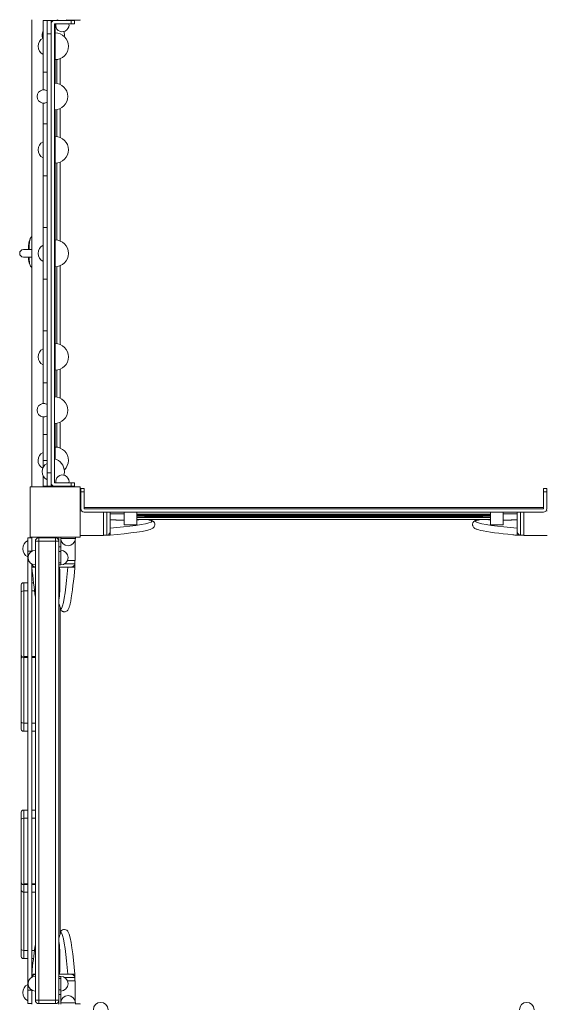
# Paper-space layout 'Layout1' of a CAD drawing. Units: millimetres. Extents: x -11014 to 351, y -6408 to 6490.
# Drawn here: x -8181 to -7390, y 1935 to 3410 of the extents above; entities that cross this region are included whole.
import ezdxf

# ---------------------------------------------------------------- set-up
doc = ezdxf.new("R2010")
doc.units = ezdxf.units.MM
doc.header["$MEASUREMENT"] = 0
for name, color, linetype, lineweight in [('Level 25', 7, 'Continuous', 0), ('Level 26', 7, 'Continuous', 0), ('Level 27', 7, 'Continuous', 0), ('Level 41', 7, 'Continuous', 0), ('Level 42', 7, 'Continuous', 0), ('Level 8', 18, 'Continuous', 0)]:
    doc.layers.add(name, color=color, linetype=linetype, lineweight=lineweight)

# ---------------------------------------------------------------- blocks, each defined once
blk = doc.blocks.new('ELV2-1003_2D')
at = {"layer": 'Level 25', "color": 7, "linetype": 'Continuous', "lineweight": 0}
for p, q in [((-8162.6, 3409.9), (-8162.6, 2709.9)), ((-8133.6, 3403.9), (-8133.6, 3408.9)), ((-8127.6, 3408.9), (-8133.6, 3408.9)), ((-8127.6, 3408.9), (-8127.6, 3408.9)), ((-8125.1, 3408.9), (-8125.1, 3409.3)), ((-8123.4, 3409.3), (-8125.1, 3409.3)), ((-8097.6, 3409.3), (-8097.6, 3409.9)), ((-8127.6, 3403.9), (-8127.6, 3331.4)), ((-8125.1, 3314.5), (-8125.1, 3350.3)), ((-8120.1, 3312.9), (-8120.1, 3351.6)), ((-8127.6, 3331.4), (-8128.6, 3331.4)), ((-8127.6, 3331.4), (-8127.6, 3314.8)), ((-8127.6, 3274.9), (-8127.6, 3253.8)), ((-8125.1, 3234.9), (-8125.1, 3275.2)), ((-8120.1, 3233.6), (-8120.1, 3276.8)), ((-8127.6, 3253.8), (-8128.6, 3253.8)), ((-8127.6, 3253.8), (-8127.6, 3176.2)), ((-8125.1, 3079.8), (-8125.1, 3195.2)), ((-8120.1, 3078.5), (-8120.1, 3196.5)), ((-8127.6, 3176.2), (-8128.6, 3176.2)), ((-8127.6, 3176.2), (-8127.6, 3098.7)), ((-8127.6, 3098.7), (-8128.6, 3098.7)), ((-8127.6, 3098.7), (-8127.6, 3021.1)), ((-8125.1, 2930.8), (-8125.1, 3040.1)), ((-8120.1, 2923.3), (-8120.1, 3041.4)), ((-8127.6, 3021.1), (-8128.6, 3021.1)), ((-8127.6, 3021.1), (-8127.6, 2943.6)), ((-8127.6, 2943.6), (-8128.6, 2943.6)), ((-8127.6, 2943.6), (-8127.6, 2866)), ((-8125.1, 2930.8), (-8125.1, 2924.6)), ((-8125.1, 2844.5), (-8125.1, 2885)), ((-8120.1, 2842.9), (-8120.1, 2886.3)), ((-8127.6, 2866), (-8128.6, 2866)), ((-8127.6, 2866), (-8127.6, 2844.8)), ((-8127.6, 2804.9), (-8127.6, 2788.5)), ((-8125.1, 2769.5), (-8125.1, 2805.2)), ((-8120.1, 2768.2), (-8120.1, 2806.8)), ((-8127.6, 2788.5), (-8128.6, 2788.5)), ((-8127.6, 2788.5), (-8127.6, 2752)), ((-8129.3, 2710.9), (-8133.6, 2710.9)), ((-8125.1, 2709.9), (-8125.1, 2710.9)), ((-8090.1, 2679.3), (-8090.1, 2674.3)), ((-8089, 2679.3), (-8090.1, 2679.3)), ((-8087.9, 2674.3), (-8090.1, 2674.3)), ((-7396, 2679.3), (-8084, 2679.3)), ((-7390.1, 2674.3), (-7392.1, 2674.3)), ((-7390.1, 2679.3), (-7391, 2679.3)), ((-7475.1, 2669.4), (-8005.1, 2669.4)), ((-7475.1, 2664.4), (-8005.1, 2664.4)), ((-7475.1, 2661.4), (-8005.1, 2661.4)), ((-7993.1, 2665.5), (-7965.7, 2665.5)), ((-7964.3, 2665.5), (-7949.7, 2665.5)), ((-7948.3, 2665.5), (-7933.7, 2665.5)), ((-7932.3, 2665.5), (-7917.7, 2665.5)), ((-7916.3, 2665.5), (-7893.7, 2665.5)), ((-7892.3, 2665.5), (-7877.7, 2665.5)), ((-7876.3, 2665.5), (-7861.7, 2665.5)), ((-7860.3, 2665.5), (-7845.7, 2665.5)), ((-7844.3, 2665.5), (-7829.7, 2665.5)), ((-7828.3, 2665.5), (-7813.7, 2665.5)), ((-7812.3, 2665.5), (-7797.7, 2665.5)), ((-7796.3, 2665.5), (-7781.7, 2665.5)), ((-7780.3, 2665.5), (-7765.7, 2665.5)), ((-7764.3, 2665.5), (-7749.7, 2665.5)), ((-7748.3, 2665.5), (-7733.7, 2665.5)), ((-7732.3, 2665.5), (-7717.7, 2665.5)), ((-7716.3, 2665.5), (-7701.7, 2665.5)), ((-7700.3, 2665.5), (-7685.7, 2665.5)), ((-7684.3, 2665.5), (-7669.7, 2665.5)), ((-7668.3, 2665.5), (-7653.7, 2665.5)), ((-7652.3, 2665.5), (-7637.7, 2665.5)), ((-7636.3, 2665.5), (-7621.7, 2665.5)), ((-7620.3, 2665.5), (-7605.7, 2665.5)), ((-7604.3, 2665.5), (-7589.7, 2665.5)), ((-7588.3, 2665.5), (-7573.7, 2665.5)), ((-7572.3, 2665.5), (-7557.7, 2665.5)), ((-7556.3, 2665.5), (-7541.7, 2665.5)), ((-7540.3, 2665.5), (-7525.7, 2665.5)), ((-7524.3, 2665.5), (-7509.7, 2665.5)), ((-7508.3, 2665.5), (-7487.1, 2665.5)), ((-8120.1, 2041), (-8120.1, 2528.9))]:
    blk.add_line(p, q, dxfattribs=at)
at = {"layer": 'Level 25', "color": 7, "linetype": 'Continuous', "lineweight": 0, "flags": 128}
for points in [[(-8109.9, 3409.3), (-8090.1, 3409.3), (-8090.1, 3409.9)], [(-8090.1, 1934.9), (-8090.1, 1935.5), (-8097.1, 1935.5)]]:
    blk.add_lwpolyline(points, dxfattribs=at)
at = {"layer": 'Level 26', "color": 7, "linetype": 'Continuous', "lineweight": 0}
for p, q in [((-8103.6, 3408.9), (-8128.6, 3408.9)), ((-8103.6, 3403.9), (-8103.6, 3408.9)), ((-8098.6, 3408.9), (-8103.6, 3408.9)), ((-8098.6, 3408.9), (-8098.6, 3403.9)), ((-8133.6, 2715.9), (-8133.6, 3403.9)), ((-8128.6, 3403.9), (-8128.6, 2715.9)), ((-8128.6, 3403.9), (-8103.6, 3403.9)), ((-8103.6, 3403.9), (-8098.6, 3403.9)), ((-8165.5, 3079), (-8166, 3079)), ((-8175.1, 3065.4), (-8162.6, 3065.4)), ((-8162.6, 3054.4), (-8175.1, 3054.4)), ((-8166.2, 3045), (-8165.7, 3045)), ((-8133.6, 2712.9), (-8133.6, 2715.7)), ((-8128.6, 2715.9), (-8103.6, 2715.9)), ((-8103.6, 2715.9), (-8103.6, 2710.9)), ((-8103.6, 2715.9), (-8098.6, 2715.9)), ((-8098.6, 2710.9), (-8098.6, 2715.9)), ((-8103.6, 2710.9), (-8128.6, 2710.9)), ((-8098.6, 2710.9), (-8103.6, 2710.9)), ((-8089, 2702.4), (-8089, 2707.4)), ((-8084, 2707.4), (-8089, 2707.4)), ((-8089, 2702.4), (-8089, 2677.4)), ((-8089, 2702.4), (-8084, 2702.4)), ((-8084, 2707.4), (-8084, 2702.4)), ((-8084, 2677.4), (-8084, 2702.4)), ((-7396, 2707.4), (-7396, 2702.4)), ((-7396, 2707.4), (-7391, 2707.4)), ((-7396, 2677.4), (-7396, 2702.4)), ((-7391, 2702.4), (-7396, 2702.4)), ((-7391, 2702.4), (-7391, 2707.4)), ((-7391, 2702.4), (-7391, 2677.4)), ((-7396, 2677.4), (-8084, 2677.4)), ((-8084, 2672.4), (-7396, 2672.4)), ((-8055.1, 2672.4), (-8055.1, 2637.4)), ((-8024.1, 2653.4), (-8024.1, 2672.4)), ((-8005.1, 2672.4), (-8005.1, 2653.4)), ((-7475.1, 2667.7), (-7475.1, 2672.4)), ((-7456.1, 2672.4), (-7456.1, 2653.4)), ((-7425.1, 2637.4), (-7425.1, 2672.4)), ((-7973.3, 2667.7), (-8005.1, 2667.7)), ((-8005.1, 2666.1), (-7965.3, 2666.1)), ((-7957.3, 2667.7), (-7972.6, 2667.7)), ((-7964.6, 2666.1), (-7949.3, 2666.1)), ((-7941.3, 2667.7), (-7956.6, 2667.7)), ((-7948.6, 2666.1), (-7933.3, 2666.1)), ((-7925.3, 2667.7), (-7940.6, 2667.7)), ((-7932.6, 2666.1), (-7917.3, 2666.1)), ((-7909.3, 2667.7), (-7924.6, 2667.7)), ((-7916.6, 2666.1), (-7893.3, 2666.1)), ((-7901.3, 2667.7), (-7908.6, 2667.7)), ((-7885.3, 2667.7), (-7900.6, 2667.7)), ((-7892.6, 2666.1), (-7877.3, 2666.1)), ((-7869.3, 2667.7), (-7884.6, 2667.7)), ((-7876.6, 2666.1), (-7861.3, 2666.1)), ((-7853.3, 2667.7), (-7868.6, 2667.7)), ((-7860.6, 2666.1), (-7845.3, 2666.1)), ((-7837.3, 2667.7), (-7852.6, 2667.7)), ((-7844.6, 2666.1), (-7829.3, 2666.1)), ((-7821.3, 2667.7), (-7836.6, 2667.7)), ((-7828.6, 2666.1), (-7813.3, 2666.1)), ((-7805.3, 2667.7), (-7820.6, 2667.7)), ((-7812.6, 2666.1), (-7797.3, 2666.1)), ((-7789.3, 2667.7), (-7804.6, 2667.7)), ((-7796.6, 2666.1), (-7781.3, 2666.1)), ((-7773.3, 2667.7), (-7788.6, 2667.7)), ((-7780.6, 2666.1), (-7765.3, 2666.1)), ((-7757.3, 2667.7), (-7772.6, 2667.7)), ((-7764.6, 2666.1), (-7749.3, 2666.1)), ((-7741.3, 2667.7), (-7756.6, 2667.7)), ((-7748.6, 2666.1), (-7733.3, 2666.1)), ((-7725.3, 2667.7), (-7740.6, 2667.7)), ((-7732.6, 2666.1), (-7717.3, 2666.1)), ((-7709.3, 2667.7), (-7724.6, 2667.7)), ((-7716.6, 2666.1), (-7701.3, 2666.1)), ((-7693.3, 2667.7), (-7708.6, 2667.7)), ((-7700.6, 2666.1), (-7685.3, 2666.1)), ((-7677.3, 2667.7), (-7692.6, 2667.7)), ((-7684.6, 2666.1), (-7669.3, 2666.1)), ((-7661.3, 2667.7), (-7676.6, 2667.7)), ((-7668.6, 2666.1), (-7653.3, 2666.1)), ((-7645.3, 2667.7), (-7660.6, 2667.7)), ((-7652.6, 2666.1), (-7637.3, 2666.1)), ((-7629.3, 2667.7), (-7644.6, 2667.7)), ((-7636.6, 2666.1), (-7621.3, 2666.1)), ((-7613.3, 2667.7), (-7628.6, 2667.7)), ((-7620.6, 2666.1), (-7605.3, 2666.1)), ((-7597.3, 2667.7), (-7612.6, 2667.7)), ((-7604.6, 2666.1), (-7589.3, 2666.1)), ((-7581.3, 2667.7), (-7596.6, 2667.7)), ((-7588.6, 2666.1), (-7573.3, 2666.1)), ((-7565.3, 2667.7), (-7580.6, 2667.7)), ((-7572.6, 2666.1), (-7557.3, 2666.1)), ((-7549.3, 2667.7), (-7564.6, 2667.7)), ((-7556.6, 2666.1), (-7541.3, 2666.1)), ((-7533.3, 2667.7), (-7548.6, 2667.7)), ((-7540.6, 2666.1), (-7525.3, 2666.1)), ((-7517.3, 2667.7), (-7532.6, 2667.7)), ((-7524.6, 2666.1), (-7509.3, 2666.1)), ((-7475.1, 2667.7), (-7516.6, 2667.7)), ((-7508.6, 2666.1), (-7475.1, 2666.1)), ((-7475.1, 2666.9), (-7475.1, 2667.7)), ((-7475.1, 2666.1), (-7475.1, 2666.9)), ((-7475.1, 2653.4), (-7475.1, 2666.1)), ((-8005.1, 2653.4), (-8024.1, 2653.4)), ((-7456.1, 2653.4), (-7475.1, 2653.4)), ((-8162.6, 2634.9), (-8162.6, 2613.9)), ((-8157.1, 2628.9), (-8152.1, 2628.9)), ((-8157.1, 1940.9), (-8157.1, 2628.9)), ((-8152.1, 2628.9), (-8152.1, 2633.9)), ((-8152.1, 2633.9), (-8127.1, 2633.9)), ((-8127.1, 2628.9), (-8152.1, 2628.9)), ((-8152.1, 2628.9), (-8152.1, 1940.9)), ((-8127.1, 2628.9), (-8127.1, 2633.9)), ((-8127.1, 2628.9), (-8122.1, 2628.9)), ((-8127.1, 1940.9), (-8127.1, 2628.9)), ((-8122.1, 2628.9), (-8122.1, 2632.9)), ((-8122.1, 2628.9), (-8122.1, 1976.7)), ((-8119.1, 2632.9), (-8119.1, 2634.9)), ((-8119.1, 2632.9), (-8097.1, 2632.9)), ((-8119.1, 2620.1), (-8119.1, 2632.9)), ((-8097.6, 2599.9), (-8097.6, 2629.6)), ((-8097.1, 2632.9), (-8097.1, 2634.9)), ((-8090.1, 2637.4), (-8055.1, 2637.4)), ((-7425.1, 2637.4), (-7390.1, 2637.4)), ((-8119.1, 2620.1), (-8122.1, 2620.1)), ((-8119.1, 2613), (-8122.1, 2613)), ((-8119.1, 2620.1), (-8119.1, 2613)), ((-8119.1, 2596.3), (-8119.1, 2613)), ((-8119.1, 2596.3), (-8122.1, 2596.3)), ((-8119.1, 2596.3), (-8119.1, 2593.1)), ((-8097.6, 2599.9), (-8108.9, 2599.9)), ((-8122.1, 2593.1), (-8119.1, 2593.1)), ((-8168.6, 2566.4), (-8174.6, 2566.4)), ((-8174.6, 2554.1), (-8168.6, 2554.1)), ((-8159.9, 2566.4), (-8162.6, 2566.4)), ((-8162.6, 2554.1), (-8158.4, 2554.1)), ((-8174.6, 2455.8), (-8168.6, 2455.8)), ((-8174.6, 2454.8), (-8168.6, 2454.8)), ((-8174.6, 2454.6), (-8168.6, 2454.6)), ((-8162.6, 2455.8), (-8157.1, 2455.8)), ((-8162.6, 2454.8), (-8157.1, 2454.8)), ((-8162.6, 2454.6), (-8157.1, 2454.6)), ((-8174.6, 2356.3), (-8168.6, 2356.3)), ((-8162.6, 2356.3), (-8157.1, 2356.3)), ((-8174.6, 2343.9), (-8168.6, 2343.9)), ((-8162.6, 2343.9), (-8157.1, 2343.9)), ((-8168.6, 2225.9), (-8174.6, 2225.9)), ((-8174.6, 2213.6), (-8168.6, 2213.6)), ((-8157.1, 2225.9), (-8162.6, 2225.9)), ((-8162.6, 2213.6), (-8157.1, 2213.6)), ((-8174.6, 2115.3), (-8168.6, 2115.3)), ((-8174.6, 2114.3), (-8168.6, 2114.3)), ((-8162.6, 2115.3), (-8157.1, 2115.3)), ((-8162.6, 2114.3), (-8157.1, 2114.3)), ((-8174.6, 2103), (-8168.6, 2103)), ((-8162.6, 2103), (-8157.1, 2103)), ((-8174.6, 2015.7), (-8168.6, 2015.7)), ((-8162.6, 2015.7), (-8158.4, 2015.7)), ((-8174.6, 2003.4), (-8168.6, 2003.4)), ((-8162.6, 2003.4), (-8159.9, 2003.4)), ((-8122.1, 1976.3), (-8122.1, 1976.7)), ((-8119.1, 1976.7), (-8122.1, 1976.7)), ((-8119.1, 1973.5), (-8119.1, 1976.7)), ((-8122.1, 1976.3), (-8122.1, 1940.9)), ((-8119.1, 1973.5), (-8122.1, 1973.5)), ((-8119.1, 1973.5), (-8119.1, 1956.8)), ((-8097.9, 1969.9), (-8097.6, 1969.9)), ((-8097.6, 1940.2), (-8097.6, 1969.9)), ((-8162.6, 1955.9), (-8162.6, 1934.9)), ((-8119.1, 1956.8), (-8122.1, 1956.8)), ((-8119.1, 1949.7), (-8122.1, 1949.7)), ((-8119.1, 1949.7), (-8119.1, 1956.8)), ((-8119.1, 1949.7), (-8119.1, 1936.9)), ((-8157.1, 1940.9), (-8152.1, 1940.9)), ((-8152.1, 1935.9), (-8152.1, 1940.9)), ((-8152.1, 1940.9), (-8127.1, 1940.9)), ((-8127.1, 1935.9), (-8152.1, 1935.9)), ((-8127.1, 1935.9), (-8127.1, 1940.9)), ((-8122.1, 1940.9), (-8127.1, 1940.9)), ((-8122.1, 1940.9), (-8122.1, 1936.9)), ((-8119.1, 1936.9), (-8119.1, 1934.9)), ((-8119.1, 1936.9), (-8097.1, 1936.9)), ((-8097.1, 1936.9), (-8097.1, 1934.9))]:
    blk.add_line(p, q, dxfattribs=at)
at = {"layer": 'Level 26', "color": 7, "linetype": 'Continuous', "lineweight": 0, "flags": 128}
for points in [[(-8165.1, 2634.9), (-8165.1, 2634.9), (-8165.1, 2709.9), (-8165.1, 2709.9)], [(-8165.1, 2709.9), (-8165.1, 2709.9), (-8090.1, 2709.9), (-8090.1, 2709.9)], [(-8090.1, 2709.9), (-8090.1, 2709.9), (-8090.1, 2679.3)], [(-8090.1, 2674.3), (-8090.1, 2634.9), (-8090.1, 2634.9)], [(-8090.1, 2634.9), (-8090.1, 2634.9), (-8165.1, 2634.9), (-8165.1, 2634.9)]]:
    blk.add_lwpolyline(points, dxfattribs=at)
at = {"layer": 'Level 26', "color": 7, "linetype": 'Continuous', "lineweight": 0}
for centre, radius, start, end in [((-8128.6, 3403.9), 5, 90, 180), ((-8116.7, 3401.9), 10, 126.7879, 135.933), ((-8116.7, 3401.9), 10, 44.067, 53.2121), ((-8133.6, 3386.9), 13.5, 152.9415, 201.7146), ((-8116.7, 3401.9), 10, 168.7261, 0), ((-8116.7, 3401.9), 10, 0, 11.2739), ((-8139.6, 3370.1), 13.5, 116.4407, 243.5593), ((-8127.6, 3370.1), 20, 0, 90), ((-8133.6, 3386.9), 20, 0, 15.2576), ((-8133.6, 3386.9), 20, 353.284, 0), ((-8127.6, 3370.1), 20, 270, 0), ((-8144.6, 3294.9), 10, 60, 300), ((-8128.6, 3294.9), 20, 0, 90), ((-8128.6, 3294.9), 20, 270, 0), ((-8127.6, 3215), 20, 360, 90), ((-8139.6, 3215), 13.5, 116.4407, 243.5593), ((-8127.6, 3215), 20, 270, 360), ((-8139.6, 3059.9), 13.5, 116.4407, 243.5593), ((-8127.6, 3059.9), 20, 0, 90), ((-8175.1, 3059.9), 5.5, 90, 270), ((-8127.6, 3059.9), 20, 270, 0), ((-8127.6, 2904.8), 20, 0, 90), ((-8139.6, 2904.8), 13.5, 116.4407, 243.5593), ((-8127.6, 2904.8), 20, 270, 0), ((-8144.6, 2824.9), 10, 60, 300), ((-8128.6, 2824.9), 20, 360, 90), ((-8128.6, 2824.9), 20, 270, 360), ((-8139.6, 2749.7), 13.5, 116.4407, 241.0683), ((-8127.6, 2749.7), 20, 0, 90), ((-8133.6, 2732.9), 13.5, 116.4407, 243.5593), ((-8133.6, 2732.9), 20, 0, 75.5323), ((-8127.6, 2749.7), 20, 313.7811, 0), ((-8133.6, 2732.9), 20, 344.6947, 0), ((-8128.6, 2715.9), 5, 180, 270), ((-8116.7, 2717.9), 10, 0, 191.8003), ((-8116.7, 2717.9), 10, 348.1997, 0), ((-8133.6, 2732.9), 20, 270, 272.7139), ((-8116.7, 2717.9), 10, 224.7892, 233.0485), ((-8116.7, 2717.9), 10, 306.9515, 315.2108), ((-8162.6, 2617.4), 13.5, 116.4407, 243.5593), ((-8152.1, 2628.9), 5, 90, 180), ((-8108.1, 2632.9), 11, 180, 360), ((-8157.1, 2604.1), 11, 90, 270), ((-8119.1, 2604.1), 11, 360, 90), ((-8119.1, 2604.1), 11, 270, 360), ((-8157.1, 1965.7), 11, 90, 270), ((-8119.1, 1965.7), 11, 0, 90), ((-8162.6, 1952.4), 13.5, 116.4407, 243.5593), ((-8119.1, 1965.7), 11, 270, 0), ((-8108.1, 1936.9), 11, 0, 180), ((-8119.1, 1936.9), 3, 180, 221.8108), ((-8059.2, 1926.8), 11, 0, 180), ((-7420.8, 1926.8), 11, 0, 180)]:
    blk.add_arc(centre, radius, start, end, dxfattribs=at)
at = {"layer": 'Level 26', "color": 7, "linetype": 'Continuous', "lineweight": 0, "extrusion": (0, 0, -1)}
for centre, radius, start, end in [((8084, 2677.4), 5, 270, 0), ((7396, 2677.4), 5, 180, 270), ((7973, 2668.3), 0.7, 0, 360), ((7965, 2665.5), 0.7, 0, 360), ((7957, 2668.3), 0.7, 0, 360), ((7949, 2665.5), 0.7, 0, 360), ((7941, 2668.3), 0.7, 0, 360), ((7933, 2665.5), 0.7, 0, 360), ((7925, 2668.3), 0.7, 0, 360), ((7917, 2665.5), 0.7, 0, 360), ((7909, 2668.3), 0.7, 0, 360), ((7901, 2668.3), 0.7, 0, 360), ((7893, 2665.5), 0.7, 0, 360), ((7885, 2668.3), 0.7, 0, 360), ((7877, 2665.5), 0.7, 0, 360), ((7869, 2668.3), 0.7, 0, 360), ((7861, 2665.5), 0.7, 0, 360), ((7853, 2668.3), 0.7, 0, 360), ((7845, 2665.5), 0.7, 0, 360), ((7837, 2668.3), 0.7, 0, 360), ((7829, 2665.5), 0.7, 0, 360), ((7821, 2668.3), 0.7, 0, 360), ((7813, 2665.5), 0.7, 0, 360), ((7805, 2668.3), 0.7, 0, 360), ((7797, 2665.5), 0.7, 0, 360), ((7789, 2668.3), 0.7, 0, 360), ((7781, 2665.5), 0.7, 0, 360), ((7773, 2668.3), 0.7, 0, 360), ((7765, 2665.5), 0.7, 0, 360), ((7757, 2668.3), 0.7, 0, 360), ((7749, 2665.5), 0.7, 0, 360), ((7741, 2668.3), 0.7, 0, 360), ((7733, 2665.5), 0.7, 0, 360), ((7725, 2668.3), 0.7, 0, 360), ((7717, 2665.5), 0.7, 0, 360), ((7709, 2668.3), 0.7, 0, 360), ((7701, 2665.5), 0.7, 0, 360), ((7693, 2668.3), 0.7, 0, 360), ((7685, 2665.5), 0.7, 0, 360), ((7677, 2668.3), 0.7, 0, 360), ((7669, 2665.5), 0.7, 0, 360), ((7661, 2668.3), 0.7, 0, 360), ((7653, 2665.5), 0.7, 0, 360), ((7645, 2668.3), 0.7, 0, 360), ((7637, 2665.5), 0.7, 0, 360), ((7629, 2668.3), 0.7, 0, 360), ((7621, 2665.5), 0.7, 0, 360), ((7613, 2668.3), 0.7, 0, 360), ((7605, 2665.5), 0.7, 0, 360), ((7597, 2668.3), 0.7, 0, 360), ((7589, 2665.5), 0.7, 0, 360), ((7581, 2668.3), 0.7, 0, 360), ((7573, 2665.5), 0.7, 0, 360), ((7565, 2668.3), 0.7, 0, 360), ((7557, 2665.5), 0.7, 0, 360), ((7549, 2668.3), 0.7, 0, 360), ((7541, 2665.5), 0.7, 0, 360), ((7533, 2668.3), 0.7, 0, 360), ((7525, 2665.5), 0.7, 0, 360), ((7517, 2668.3), 0.7, 0, 360), ((7509, 2665.5), 0.7, 0, 360), ((8127.1, 2628.9), 5, 90, 180), ((8119.1, 2632.9), 3, 0, 41.8108), ((8152.1, 1940.9), 5, 270, 0), ((8127.1, 1940.9), 5, 180, 270)]:
    blk.add_arc(centre, radius, start, end, dxfattribs=at)
for centre, major_axis, ratio, start_param, end_param in [((-8166.1, 3062), (-0.1, -17), 0.084097, 1.774219, 3.141593), ((-8166.1, 3062), (-0.1, -17), 0.084097, 0, 1.109612), ((-8174.6, 2458.8), (-4, 0), 1, 4.711851, 6.282926), ((-8174.6, 2451.5), (-4, 0), 1, 0.000259, 1.135179), ((-8174.6, 2358.2), (4, 0), 0.49388, 1.570796, 3.141593), ((-8174.6, 2210.6), (-4, 0), 1, 0.000259, 0.005624), ((-8174.6, 2118.3), (-4, 0), 1, 4.711851, 6.282926), ((-8174.6, 2017.7), (4, 0), 0.49388, 1.570796, 3.141593)]:
    blk.add_ellipse(centre, major_axis=major_axis, ratio=ratio, start_param=start_param, end_param=end_param, dxfattribs=at)
at = {"layer": 'Level 26', "color": 7, "linetype": 'Continuous', "lineweight": 0}
for centre in [(-8174.6, 2552.1), (-8174.6, 2211.6)]:
    blk.add_ellipse(centre, major_axis=(4, 0), ratio=0.49388, start_param=1.570796, end_param=3.141593, dxfattribs=at)
for points, knots in [([(-8174.6, 2566.4), (-8174.6, 2566.5), (-8174.6, 2563.1), (-8174.6, 2555.2), (-8174.6, 2554.1)], [0, 0, 0, 0, 0.855673, 1, 1, 1, 1]), ([(-8174.6, 2566.4), (-8175.1, 2566.4), (-8176.2, 2566.3), (-8177.5, 2565.3), (-8178.4, 2564), (-8178.5, 2563), (-8178.6, 2562.4)], [0, 0, 0, 0, 0.250005, 0.500008, 0.750006, 1, 1, 1, 1]), ([(-8178.6, 2551.8), (-8178.6, 2550.5), (-8178.6, 2548.4), (-8178.6, 2541.5), (-8178.6, 2536.5), (-8178.6, 2532), (-8178.6, 2531.4)], [0, 0, 0, 0, 0.231973, 0.335538, 0.906721, 1, 1, 1, 1]), ([(-8174.6, 2554.1), (-8174.6, 2551), (-8174.6, 2546.5), (-8174.6, 2541.1), (-8174.6, 2537.9), (-8174.6, 2534.5), (-8174.6, 2530.6), (-8174.6, 2523.6), (-8174.6, 2515), (-8174.6, 2506.8), (-8174.6, 2500.8), (-8174.6, 2495.1), (-8174.6, 2479.3), (-8174.6, 2464.8), (-8174.6, 2455.5), (-8174.6, 2454.7), (-8174.6, 2454.8), (-8174.6, 2454.8), (-8174.6, 2454.8)], [0, 0, 0, 0, 0.088557, 0.117721, 0.157948, 0.198316, 0.238659, 0.296682, 0.43414, 0.466436, 0.503356, 0.626535, 0.651915, 0.920149, 0.945731, 0.96754, 0.993156, 1, 1, 1, 1]), ([(-8178.6, 2458.8), (-8178.6, 2459), (-8178.6, 2458.1), (-8178.6, 2466), (-8178.6, 2478.5), (-8178.6, 2488.9), (-8178.6, 2496.9), (-8178.6, 2503.3), (-8178.6, 2510.1), (-8178.6, 2514.7), (-8178.6, 2520.8), (-8178.6, 2526.1), (-8178.6, 2530.1), (-8178.6, 2530.9)], [0, 0, 0, 0, 0.040187, 0.075766, 0.378688, 0.4224, 0.465999, 0.654141, 0.7294, 0.760435, 0.808755, 0.959211, 1, 1, 1, 1]), ([(-8178.6, 2462.8), (-8178.6, 2462.8), (-8178.6, 2462.8), (-8178.6, 2462.2), (-8178.6, 2459.9), (-8178.6, 2455.6), (-8178.6, 2450.3), (-8178.6, 2446.6), (-8178.6, 2439), (-8178.6, 2431.9), (-8178.6, 2424.8), (-8178.6, 2416.9), (-8178.6, 2407), (-8178.6, 2398.6), (-8178.6, 2387.9), (-8178.6, 2379.3), (-8178.6, 2376.5), (-8178.6, 2374.5), (-8178.6, 2373.2), (-8178.6, 2372), (-8178.6, 2371.5), (-8178.6, 2370.3), (-8178.6, 2369), (-8178.6, 2367.6), (-8178.6, 2365.7), (-8178.6, 2363.7), (-8178.6, 2361.9), (-8178.6, 2360.6), (-8178.6, 2359.5), (-8178.6, 2359.5), (-8178.6, 2359.5)], [0, 0, 0, 0, 0.015282, 0.046031, 0.081176, 0.178278, 0.202699, 0.218315, 0.258395, 0.359557, 0.388428, 0.417758, 0.522018, 0.59992, 0.722308, 0.75858, 0.77475, 0.791261, 0.808968, 0.823481, 0.865039, 0.891945, 0.908126, 0.924815, 0.941544, 0.958638, 0.975296, 0.983777, 0.992133, 1, 1, 1, 1]), ([(-8178.6, 2451.5), (-8178.6, 2451.5), (-8178.6, 2452), (-8178.6, 2447.3), (-8178.6, 2435.5), (-8178.6, 2423), (-8178.6, 2411.5), (-8178.6, 2406.2), (-8178.6, 2400.2), (-8178.6, 2393.5), (-8178.6, 2387.9), (-8178.6, 2381.1), (-8178.6, 2376.3), (-8178.6, 2371.9), (-8178.6, 2367.4), (-8178.6, 2362.7), (-8178.6, 2359.3), (-8178.6, 2358.2)], [0, 0, 0, 0, 0.041403, 0.058115, 0.173856, 0.357409, 0.390581, 0.501718, 0.559442, 0.583245, 0.677318, 0.735679, 0.822199, 0.865361, 0.898757, 0.966296, 1, 1, 1, 1]), ([(-8174.6, 2356.3), (-8174.6, 2359.3), (-8174.6, 2363.9), (-8174.6, 2369.3), (-8174.6, 2372.5), (-8174.6, 2375.8), (-8174.6, 2379.8), (-8174.6, 2386.7), (-8174.6, 2395.4), (-8174.6, 2403.6), (-8174.6, 2409.5), (-8174.6, 2415.2), (-8174.6, 2431.1), (-8174.6, 2445.6), (-8174.6, 2454.3), (-8174.6, 2454.8), (-8174.6, 2454.8)], [0, 0, 0, 0, 0.093503, 0.124296, 0.16677, 0.209392, 0.251988, 0.313251, 0.458386, 0.492486, 0.531468, 0.661526, 0.688323, 0.971539, 0.998549, 1, 1, 1, 1]), ([(-8178.6, 2347.9), (-8178.5, 2347.4), (-8178.4, 2346.3), (-8177.5, 2345), (-8176.2, 2344.1), (-8175.1, 2344), (-8174.6, 2343.9)], [0, 0, 0, 0, 0.249994, 0.499992, 0.749995, 1, 1, 1, 1]), ([(-8174.6, 2343.9), (-8174.6, 2343.8), (-8174.6, 2347.3), (-8174.6, 2355.1), (-8174.6, 2356.3)], [0, 0, 0, 0, 0.855673, 1, 1, 1, 1]), ([(-8174.6, 2225.9), (-8175.1, 2225.9), (-8176.2, 2225.7), (-8177.5, 2224.8), (-8178.4, 2223.5), (-8178.5, 2222.4), (-8178.6, 2221.9)], [0, 0, 0, 0, 0.250005, 0.500008, 0.750006, 1, 1, 1, 1]), ([(-8174.6, 2225.9), (-8174.6, 2226), (-8174.6, 2222.5), (-8174.6, 2214.7), (-8174.6, 2213.6)], [0, 0, 0, 0, 0.855673, 1, 1, 1, 1]), ([(-8174.6, 2213.6), (-8174.6, 2210.5), (-8174.6, 2205.9), (-8174.6, 2200.6), (-8174.6, 2197.3), (-8174.6, 2194), (-8174.6, 2190.1), (-8174.6, 2183.1), (-8174.6, 2174.5), (-8174.6, 2166.2), (-8174.6, 2160.3), (-8174.6, 2154.6), (-8174.6, 2138.8), (-8174.6, 2124.2), (-8174.6, 2114.9), (-8174.6, 2114.2), (-8174.6, 2114.3), (-8174.6, 2114.3), (-8174.6, 2114.3)], [0, 0, 0, 0, 0.088557, 0.117721, 0.157948, 0.198316, 0.238659, 0.296682, 0.43414, 0.466436, 0.503356, 0.626535, 0.651915, 0.920149, 0.945731, 0.96754, 0.993156, 1, 1, 1, 1]), ([(-8178.6, 2211.3), (-8178.6, 2210), (-8178.6, 2207.8), (-8178.6, 2201), (-8178.6, 2195.9), (-8178.6, 2191.5), (-8178.6, 2190.9)], [0, 0, 0, 0, 0.231973, 0.335538, 0.906721, 1, 1, 1, 1]), ([(-8178.6, 2107), (-8178.6, 2107), (-8178.6, 2107), (-8178.6, 2107.6), (-8178.6, 2109.9), (-8178.6, 2114.2), (-8178.6, 2119.5), (-8178.6, 2123.2), (-8178.6, 2130.8), (-8178.6, 2137.9), (-8178.6, 2145), (-8178.6, 2153), (-8178.6, 2162.8), (-8178.6, 2171.2), (-8178.6, 2181.9), (-8178.6, 2190.5), (-8178.6, 2193.3), (-8178.6, 2195.3), (-8178.6, 2196.7), (-8178.6, 2197.8), (-8178.6, 2198.4), (-8178.6, 2199.5), (-8178.6, 2200.8), (-8178.6, 2202.3), (-8178.6, 2204.1), (-8178.6, 2206.2), (-8178.6, 2207.9), (-8178.6, 2209.3), (-8178.6, 2210.3), (-8178.6, 2210.4), (-8178.6, 2210.4)], [0, 0, 0, 0, 0.015268, 0.045988, 0.0811, 0.178111, 0.202509, 0.21811, 0.258153, 0.35922, 0.388064, 0.417367, 0.521529, 0.599358, 0.721631, 0.75787, 0.774024, 0.79052, 0.80821, 0.822709, 0.864228, 0.891109, 0.907276, 0.923949, 0.940662, 0.95774, 0.974383, 0.982856, 0.991204, 1, 1, 1, 1]), ([(-8178.6, 2118.3), (-8178.6, 2118.5), (-8178.6, 2117.6), (-8178.6, 2125.5), (-8178.6, 2137.9), (-8178.6, 2148.4), (-8178.6, 2156.4), (-8178.6, 2162.7), (-8178.6, 2169.6), (-8178.6, 2174.2), (-8178.6, 2180.3), (-8178.6, 2185.6), (-8178.6, 2189.6), (-8178.6, 2190.4)], [0, 0, 0, 0, 0.040187, 0.075766, 0.378688, 0.4224, 0.465999, 0.654141, 0.7294, 0.760435, 0.808755, 0.959211, 1, 1, 1, 1]), ([(-8178.6, 2111), (-8178.6, 2111), (-8178.6, 2111.4), (-8178.6, 2106.8), (-8178.6, 2094.9), (-8178.6, 2082.5), (-8178.6, 2071), (-8178.6, 2065.6), (-8178.6, 2059.7), (-8178.6, 2052.9), (-8178.6, 2047.3), (-8178.6, 2040.6), (-8178.6, 2035.8), (-8178.6, 2031.4), (-8178.6, 2026.9), (-8178.6, 2022.2), (-8178.6, 2018.8), (-8178.6, 2017.7)], [0, 0, 0, 0, 0.041403, 0.058115, 0.173856, 0.357409, 0.390581, 0.501718, 0.559442, 0.583245, 0.677318, 0.735679, 0.822199, 0.865361, 0.898757, 0.966296, 1, 1, 1, 1]), ([(-8174.6, 2114.3), (-8174.6, 2110.3), (-8174.6, 2106.3), (-8174.6, 2103.7), (-8174.6, 2103.1), (-8174.6, 2103), (-8174.6, 2103)], [0, 0, 0, 0, 0.539322, 0.744087, 0.914983, 1.000001, 1.000001, 1.000001, 1.000001]), ([(-8178.6, 2107), (-8178.5, 2106.5), (-8178.4, 2105.4), (-8177.5, 2104.1), (-8176.2, 2103.2), (-8175.1, 2103), (-8174.6, 2103)], [0, 0, 0, 0, 0.249994, 0.499992, 0.749995, 1, 1, 1, 1]), ([(-8174.6, 2015.7), (-8174.6, 2018.8), (-8174.6, 2023.4), (-8174.6, 2028.7), (-8174.6, 2032), (-8174.6, 2035.3), (-8174.6, 2039.2), (-8174.6, 2046.2), (-8174.6, 2054.8), (-8174.6, 2063.1), (-8174.6, 2069), (-8174.6, 2074.7), (-8174.6, 2087.2), (-8174.6, 2096.1), (-8174.6, 2103)], [0, 0, 0, 0, 0.10639, 0.141427, 0.189754, 0.238251, 0.286718, 0.356425, 0.521563, 0.560363, 0.604718, 0.752701, 0.783191, 1, 1, 1, 1]), ([(-8178.6, 2007.4), (-8178.5, 2006.9), (-8178.4, 2005.8), (-8177.5, 2004.5), (-8176.2, 2003.6), (-8175.1, 2003.4), (-8174.6, 2003.4)], [0, 0, 0, 0, 0.249994, 0.499992, 0.749995, 1, 1, 1, 1]), ([(-8174.6, 2003.4), (-8174.6, 2003.3), (-8174.6, 2006.7), (-8174.6, 2014.6), (-8174.6, 2015.7)], [0, 0, 0, 0, 0.855673, 1, 1, 1, 1])]:
    blk.add_open_spline(points, degree=3, knots=knots, dxfattribs=at)
for points in [[(-8178.6, 2552.1), (-8178.6, 2559.1), (-8178.6, 2562.5), (-8178.6, 2562.4)], [(-8178.6, 2358.2), (-8178.6, 2351.2), (-8178.6, 2347.9), (-8178.6, 2347.9)], [(-8178.6, 2211.6), (-8178.6, 2218.6), (-8178.6, 2222), (-8178.6, 2221.9)], [(-8178.6, 2017.7), (-8178.6, 2010.7), (-8178.6, 2007.3), (-8178.6, 2007.4)]]:
    blk.add_open_spline(points, degree=3, dxfattribs=at)
at = {"layer": 'Level 27', "color": 7, "linetype": 'Continuous', "lineweight": 0}
for p, q in [((-8133.6, 3408.9), (-8139.6, 3408.9)), ((-8139.6, 3388.9), (-8139.6, 3408.9)), ((-8139.6, 3388.9), (-8139.6, 2730.9)), ((-8139.6, 3388.9), (-8133.6, 3388.9)), ((-8133.6, 2730.9), (-8139.6, 2730.9)), ((-8139.6, 2710.9), (-8139.6, 2730.9)), ((-8133.6, 2715.9), (-8133.6, 2710.9)), ((-8139.6, 2710.9), (-8133.6, 2710.9)), ((-8050.1, 2637.7), (-8050.1, 2672.4)), ((-8045.1, 2672.4), (-8045.1, 2643.5)), ((-7435.1, 2672.4), (-7435.1, 2643.5)), ((-7430.1, 2637.7), (-7430.1, 2672.4)), ((-7487.8, 2664.4), (-7487.4, 2665)), ((-8045.2, 2642.5), (-8045.1, 2643.4)), ((-8045.1, 2642.5), (-8045.2, 2642.5)), ((-8045.1, 2643.5), (-8045.1, 2641.3)), ((-8045.1, 2641.3), (-8045.1, 2637.6)), ((-7435.1, 2643.5), (-7435.1, 2641.3)), ((-7435, 2642.5), (-7435.1, 2643.4)), ((-7435.1, 2642.5), (-7435, 2642.5)), ((-7435.1, 2641.3), (-7435.1, 2641.1)), ((-7435.1, 2640.9), (-7435.1, 2641.1)), ((-7435.1, 2640.9), (-7435.1, 2637.6)), ((-8168.6, 2633.9), (-8168.6, 2613.9)), ((-8168.6, 2633.9), (-8162.6, 2633.9)), ((-8050.1, 2637.7), (-8055.1, 2637.7)), ((-8055.1, 2637.6), (-8045.1, 2637.6)), ((-8045.1, 2637.6), (-8049.6, 2637.6)), ((-8045.1, 2637.6), (-8045.1, 2637.6)), ((-8045.1, 2637.6), (-8045.1, 2637.6)), ((-7435.1, 2637.6), (-7435.1, 2637.6)), ((-7435.1, 2637.6), (-7435.1, 2637.6)), ((-7435.1, 2637.6), (-7425.1, 2637.6)), ((-7435.1, 2637.6), (-7430.6, 2637.6)), ((-7430.1, 2637.7), (-7425.1, 2637.7)), ((-8162.6, 2613.9), (-8168.6, 2613.9)), ((-8168.6, 2613.9), (-8168.6, 1955.9)), ((-8162.6, 2613.9), (-8162.6, 2613.6)), ((-8162.6, 2594.6), (-8162.6, 1975.2)), ((-8168.6, 1955.9), (-8168.6, 1935.9)), ((-8168.6, 1955.9), (-8162.6, 1955.9)), ((-8162.6, 1956.2), (-8162.6, 1955.9)), ((-8162.6, 1935.9), (-8168.6, 1935.9))]:
    blk.add_line(p, q, dxfattribs=at)
at = {"layer": 'Level 27', "color": 7, "linetype": 'Continuous', "lineweight": 0, "extrusion": (0, 0, -1)}
for start, end in [(347.3313, 357.1268), (330.7224, 337.6082), (326.6243, 330.7224), (296.8537, 301.7746), (270, 296.8537)]:
    blk.add_arc((7984.1, 2669.9), 10, start, end, dxfattribs=at)
at = {"layer": 'Level 27', "color": 7, "linetype": 'Continuous', "lineweight": 0}
for start, end in [(54.217, 90), (49.9488, 54.217)]:
    blk.add_arc((-7984.1, 2654.4), 5.5, start, end, dxfattribs=at)
for points, knots in [([(-8162.6, 3085.3), (-8162.9, 3085), (-8163.4, 3084.4), (-8164, 3083.3), (-8164.5, 3082.5), (-8164.8, 3081.6), (-8165.1, 3080.8), (-8165.4, 3079.8), (-8165.6, 3078.5), (-8165.8, 3077), (-8166.3, 3073.4), (-8166.5, 3069.1), (-8166.5, 3065.4)], [0, 0, 0, 0, 0.046974, 0.093598, 0.138762, 0.184655, 0.234241, 0.293597, 0.375554, 0.47872, 0.57155, 1, 1, 1, 1]), ([(-8166.5, 3054.4), (-8166.4, 3052.7), (-8166.2, 3048.3), (-8165.8, 3044.3), (-8164.5, 3040.6), (-8162.9, 3038.8), (-8162.6, 3038.5), (-8162.6, 3038.4)], [0, 0, 0, 0, 0.256966, 0.690456, 0.933512, 0.997167, 1.000002, 1.000002, 1.000002, 1.000002]), ([(-8045.1, 2648.2), (-8018.1, 2650.6), (-7986.7, 2654.4), (-7982.6, 2658.2), (-7982.7, 2659.1), (-7983.6, 2659.6), (-7984.1, 2659.9)], [0, 0, 0, 0, 0.766794, 0.841089, 0.918253, 1, 1, 1, 1]), ([(-8045.1, 2637.6), (-8016.1, 2640.7), (-7988.2, 2643.2), (-7980, 2648.8), (-7977.2, 2652.7), (-7978.4, 2656.9), (-7980.3, 2658.4), (-7980.9, 2658.9)], [0, 0, 0, 0, 0.785786, 0.818214, 0.858236, 0.965505, 1, 1, 1, 1]), ([(-7499.3, 2658.9), (-7499.8, 2658.5), (-7500.7, 2657.7), (-7501.6, 2656.2), (-7502.1, 2654.9), (-7502.3, 2653.7), (-7501.4, 2649.7), (-7498.8, 2647.7), (-7495, 2646.1), (-7482.3, 2642.8), (-7459, 2640), (-7437.4, 2637.8), (-7435.1, 2637.6)], [0, 0, 0, 0, 0.034494, 0.064075, 0.088749, 0.108667, 0.128307, 0.227732, 0.322435, 0.40121, 0.938582, 1, 1, 1, 1]), ([(-7496.1, 2659.9), (-7496.8, 2659.8), (-7498, 2659.7), (-7498.9, 2659.1), (-7499.3, 2658.9)], [0, 0, 0, 0, 0.628196, 1, 1, 1, 1]), ([(-7435.1, 2648.2), (-7462, 2650.6), (-7493.4, 2654.4), (-7497.6, 2658.2), (-7497.5, 2659.1), (-7496.6, 2659.6), (-7496.1, 2659.9)], [0, 0, 0, 0, 0.764611, 0.839758, 0.917817, 1, 1, 1, 1]), ([(-7496.1, 2659.9), (-7495.4, 2660), (-7494.1, 2660), (-7492.6, 2660.5), (-7491.8, 2660.9), (-7491.6, 2661)], [0, 0, 0, 0, 0.418606, 0.837213, 1, 1, 1, 1]), ([(-7486.3, 2667.7), (-7486.3, 2667.8), (-7486.2, 2668.4), (-7486.1, 2668.9), (-7486.1, 2669.4)], [0, 0, 0, 0, 0.144741, 1, 1, 1, 1]), ([(-8045.2, 2642.5), (-8045.3, 2642), (-8045.5, 2641), (-8046.4, 2639.6), (-8047.8, 2638.2), (-8048.9, 2637.8), (-8049.6, 2637.6)], [0, 0, 0, 0, 0.187171, 0.372972, 0.652862, 1, 1, 1, 1]), ([(-7435, 2642.5), (-7434.9, 2642), (-7434.6, 2641), (-7433.7, 2639.6), (-7432.4, 2638.2), (-7431.2, 2637.8), (-7430.6, 2637.6)], [0, 0, 0, 0, 0.187171, 0.372972, 0.652862, 1, 1, 1, 1])]:
    blk.add_open_spline(points, degree=3, knots=knots, dxfattribs=at)
for points, weights in [([(-8024.1, 2669.9), (-8030.2, 2669.9), (-8037.3, 2669.9), (-8045.1, 2669.9)], [0.973227024078, 0.976034090341, 0.983910111218, 1]), ([(-7456.1, 2669.9), (-7449.9, 2669.9), (-7442.9, 2669.9), (-7435.1, 2669.9)], [0.973227024078, 0.976034090341, 0.983910111218, 1]), ([(-8024.1, 2660.2), (-8030.1, 2660.3), (-8037.1, 2660.4), (-8045.1, 2660.7)], [0.990468025208, 0.992984115314, 0.995549339682, 1]), ([(-7992.8, 2665), (-7992.7, 2664.8), (-7992.7, 2664.6), (-7992.7, 2664.4)], [0.869824886322, 0.875398711417, 0.880695038399, 0.885729381562]), ([(-7487.4, 2665), (-7487.4, 2664.8), (-7487.5, 2664.6), (-7487.5, 2664.4)], [0.869824886322, 0.875398711417, 0.880695038398, 0.885729381562]), ([(-7456.1, 2660.2), (-7450.1, 2660.3), (-7443.1, 2660.4), (-7435.1, 2660.7)], [0.990468025208, 0.992984115314, 0.995549339682, 1])]:
    blk.add_rational_spline(points, weights, degree=3, dxfattribs=at)
for points, weights in [([(-7998.4, 2661.4), (-8000, 2661.1), (-8002.3, 2660.9), (-8004.9, 2660.7), (-8005.1, 2660.7)], [0.960151672363, 0.966889731916, 0.972288618908, 0.976398016151, 0.976664432443]), ([(-7481.8, 2661.4), (-7480.1, 2661.1), (-7477.9, 2660.9), (-7475.3, 2660.7), (-7475.1, 2660.7)], [0.960151672363, 0.966889731915, 0.972288618908, 0.976398016151, 0.976664432443])]:
    blk.add_rational_spline(points, weights, degree=3, knots=[0, 0, 0, 0, 0.933846, 1.000001, 1.000001, 1.000001, 1.000001], dxfattribs=at)
for points in [[(-7491.6, 2661), (-7491.3, 2661.1), (-7491.1, 2661.3), (-7490.8, 2661.4)], [(-7487.4, 2665), (-7487.2, 2665.4), (-7487, 2665.7), (-7486.8, 2666.1)], [(-8049.6, 2637.6), (-8049.7, 2637.6), (-8049.9, 2637.7), (-8050.1, 2637.7)], [(-7430.6, 2637.6), (-7430.4, 2637.6), (-7430.2, 2637.7), (-7430.1, 2637.7)]]:
    blk.add_open_spline(points, degree=3, dxfattribs=at)
at = {"layer": 'Level 41', "color": 7, "linetype": 'Continuous', "lineweight": 0}
for p, q in [((-8145.6, 3408.9), (-8139.6, 3408.9)), ((-8145.6, 3331.4), (-8145.6, 3408.9)), ((-8145.6, 3331.4), (-8145.6, 3304.8)), ((-8145.6, 3331.4), (-8139.6, 3331.4)), ((-8145.6, 3284.9), (-8145.6, 3253.8)), ((-8145.6, 3176.2), (-8145.6, 3253.8)), ((-8145.6, 3253.8), (-8139.6, 3253.8)), ((-8145.6, 3176.2), (-8145.6, 3098.7)), ((-8145.6, 3176.2), (-8139.6, 3176.2)), ((-8145.6, 3098.7), (-8139.6, 3098.7)), ((-8145.6, 3021.1), (-8145.6, 3098.7)), ((-8145.6, 3021.1), (-8145.6, 2943.6)), ((-8145.6, 3021.1), (-8139.6, 3021.1)), ((-8145.6, 2866), (-8145.6, 2943.6)), ((-8145.6, 2943.6), (-8139.6, 2943.6)), ((-8145.6, 2866), (-8145.6, 2834.8)), ((-8145.6, 2866), (-8139.6, 2866)), ((-8145.6, 2814.9), (-8145.6, 2788.5)), ((-8145.6, 2749.7), (-8145.6, 2788.5)), ((-8145.6, 2788.5), (-8139.6, 2788.5)), ((-8145.6, 2749.7), (-8139.6, 2749.7)), ((-8145.6, 2749.7), (-8145.6, 2739)), ((-8145.6, 2710.9), (-8145.6, 2726.8)), ((-8145.6, 2710.9), (-8139.6, 2710.9)), ((-8162.4, 1979.9), (-8158.7, 1979.9)), ((-8162.4, 1979.9), (-8162.4, 1975.3)), ((-8162.4, 1975.4), (-8162.4, 1979.9)), ((-8162.4, 1979.9), (-8162.4, 1979.9)), ((-8162.4, 1979.9), (-8162.4, 1979.9)), ((-8157.1, 1979.9), (-8158.7, 1979.9)), ((-8157.1, 1979.9), (-8157.5, 1979.8)), ((-8157.5, 1979.8), (-8157.5, 1979.9)), ((-8122.1, 1979.9), (-8103.7, 1979.9)), ((-8103.7, 1979.9), (-8101.5, 1979.9)), ((-8102.7, 1979.8), (-8103.6, 1979.9)), ((-8102.7, 1979.9), (-8102.7, 1979.8)), ((-8101.5, 1979.9), (-8097.8, 1979.9)), ((-8097.8, 1969.9), (-8097.8, 1979.9)), ((-8097.8, 1979.9), (-8097.8, 1975.4)), ((-8097.8, 1979.9), (-8097.8, 1979.9)), ((-8097.8, 1979.9), (-8097.8, 1979.9)), ((-8097.9, 1974.9), (-8113.1, 1974.9)), ((-8097.9, 1969.9), (-8108.9, 1969.9)), ((-8097.9, 1974.9), (-8097.9, 1969.9))]:
    blk.add_line(p, q, dxfattribs=at)
at = {"layer": 'Level 41', "color": 7, "linetype": 'Continuous', "lineweight": 0, "extrusion": (0, 0, -1)}
for start, end in [(206.8537, 216.8578), (180, 206.8537)]:
    blk.add_arc((8130.1, 2040.9), 10, start, end, dxfattribs=at)
at = {"layer": 'Level 41', "color": 7, "linetype": 'Continuous', "lineweight": 0}
for start, end in [(144.217, 180), (139.9488, 144.217)]:
    blk.add_arc((-8114.6, 2040.9), 5.5, start, end, dxfattribs=at)
for points, knots in [([(-8108.3, 1979.9), (-8110.8, 2006.9), (-8114.6, 2038.3), (-8118.4, 2042.4), (-8119.3, 2042.3), (-8119.8, 2041.4), (-8120.1, 2040.9)], [0, 0, 0, 0, 0.766794, 0.841089, 0.918253, 1, 1, 1, 1]), ([(-8097.8, 1979.9), (-8100.9, 2008.9), (-8103.4, 2036.8), (-8109, 2045), (-8112.9, 2047.8), (-8117, 2046.6), (-8118.6, 2044.6), (-8119.1, 2044.1)], [0, 0, 0, 0, 0.785786, 0.818214, 0.858236, 0.965505, 1, 1, 1, 1]), ([(-8157.1, 2024.5), (-8158.8, 2014), (-8160.6, 1998.4), (-8162.2, 1982.2), (-8162.4, 1979.9)], [0, 0, 0, 0, 0.86306, 1, 1, 1, 1]), ([(-8162.4, 1975.4), (-8162.2, 1976.1), (-8161.8, 1977.2), (-8160.4, 1978.6), (-8159, 1979.4), (-8158, 1979.7), (-8157.5, 1979.8)], [0, 0, 0, 0, 0.34735, 0.627149, 0.81289, 1, 1, 1, 1]), ([(-8102.7, 1979.8), (-8102.2, 1979.7), (-8101.2, 1979.4), (-8099.8, 1978.6), (-8098.4, 1977.2), (-8098, 1976.1), (-8097.8, 1975.4)], [0, 0, 0, 0, 0.187171, 0.372972, 0.652862, 1, 1, 1, 1])]:
    blk.add_open_spline(points, degree=3, knots=knots, dxfattribs=at)
blk.add_rational_spline([(-8122.1, 2028.9), (-8121.5, 2026.9), (-8120.2, 2017.8), (-8120.2, 1998.9), (-8120.8, 1979.9)], [0.948638916016, 0.961539331854, 0.989494006803, 0.989494006803, 1], degree=3, knots=[0, 0, 0, 0, 0.301342, 1, 1, 1, 1], dxfattribs=at)
for points in [[(-8162.4, 1975.4), (-8162.4, 1975.4), (-8162.4, 1975.4), (-8162.4, 1975.4)], [(-8097.8, 1975.4), (-8097.8, 1975.2), (-8097.8, 1975.1), (-8097.9, 1974.9)]]:
    blk.add_open_spline(points, degree=3, dxfattribs=at)
at = {"layer": 'Level 42', "color": 7, "linetype": 'Continuous', "lineweight": 0}
for p, q in [((-8097.9, 2594.9), (-8097.9, 2599.9)), ((-8097.8, 2589.9), (-8097.8, 2599.9)), ((-8162.4, 2594.5), (-8162.4, 2589.9)), ((-8162.4, 2594.4), (-8162.4, 2589.9)), ((-8162.4, 2589.9), (-8162.4, 2589.9)), ((-8162.4, 2589.9), (-8162.4, 2589.9)), ((-8162.4, 2589.9), (-8158.7, 2589.9)), ((-8157.1, 2589.9), (-8158.7, 2589.9)), ((-8157.1, 2590), (-8157.5, 2590)), ((-8157.5, 2590), (-8157.5, 2589.9)), ((-8122.1, 2589.9), (-8104.9, 2589.9)), ((-8097.9, 2594.9), (-8113.1, 2594.9)), ((-8103.9, 2589.9), (-8104.9, 2589.9)), ((-8103.9, 2589.9), (-8103.7, 2589.9)), ((-8103.7, 2589.9), (-8101.5, 2589.9)), ((-8102.7, 2590), (-8103.6, 2589.9)), ((-8102.7, 2589.9), (-8102.7, 2590)), ((-8101.5, 2589.9), (-8101.2, 2589.9)), ((-8101, 2589.9), (-8101.2, 2589.9)), ((-8101, 2589.9), (-8097.8, 2589.9)), ((-8097.8, 2589.9), (-8097.8, 2594.4)), ((-8097.8, 2589.9), (-8097.8, 2589.9)), ((-8097.8, 2589.9), (-8097.8, 2589.9))]:
    blk.add_line(p, q, dxfattribs=at)
for points in [[(-8162.4, 2594.5), (-8162.4, 2594.5), (-8162.4, 2594.4), (-8162.4, 2594.4)], [(-8162.4, 2589.9), (-8160.6, 2573.2), (-8159, 2557.2), (-8157.1, 2545)], [(-8097.8, 2594.4), (-8097.8, 2594.6), (-8097.8, 2594.7), (-8097.9, 2594.9)]]:
    blk.add_open_spline(points, degree=3, dxfattribs=at)
for points, knots in [([(-8162.4, 2594.4), (-8162.2, 2593.8), (-8161.8, 2592.6), (-8160.4, 2591.3), (-8159, 2590.4), (-8158, 2590.1), (-8157.5, 2590)], [0, 0, 0, 0, 0.34735, 0.627149, 0.81289, 1, 1, 1, 1]), ([(-8108.3, 2589.9), (-8110.8, 2563), (-8114.5, 2531.6), (-8118.4, 2527.4), (-8119.2, 2527.5), (-8119.8, 2528.4), (-8120.1, 2528.9)], [0, 0, 0, 0, 0.764611, 0.839758, 0.917817, 1, 1, 1, 1]), ([(-8119.1, 2525.7), (-8118.6, 2525.2), (-8117.8, 2524.2), (-8116.4, 2523.4), (-8115, 2522.9), (-8113.9, 2522.7), (-8109.9, 2523.6), (-8107.8, 2526.2), (-8106.3, 2530), (-8102.9, 2542.7), (-8100.2, 2566), (-8098, 2587.6), (-8097.8, 2589.9)], [0, 0, 0, 0, 0.034494, 0.064075, 0.088749, 0.108667, 0.128307, 0.227732, 0.322435, 0.40121, 0.938582, 1, 1, 1, 1]), ([(-8102.7, 2590), (-8102.2, 2590.1), (-8101.2, 2590.4), (-8099.8, 2591.3), (-8098.4, 2592.6), (-8098, 2593.8), (-8097.8, 2594.4)], [0, 0, 0, 0, 0.187171, 0.372972, 0.652862, 1, 1, 1, 1]), ([(-8121.2, 2533.4), (-8121.4, 2533.8), (-8121.6, 2534.3), (-8122, 2534.8), (-8122.1, 2534.9)], [0, 0, 0, 0, 0.686629, 1, 1, 1, 1]), ([(-8120.1, 2528.9), (-8120.1, 2529.6), (-8120.2, 2530.9), (-8120.7, 2532.4), (-8121.1, 2533.2), (-8121.2, 2533.4)], [0, 0, 0, 0, 0.418606, 0.837213, 1, 1, 1, 1]), ([(-8120.1, 2528.9), (-8120, 2528.2), (-8119.9, 2527), (-8119.3, 2526.1), (-8119, 2525.7)], [0, 0, 0, 0, 0.628196, 1, 1, 1, 1])]:
    blk.add_open_spline(points, degree=3, knots=knots, dxfattribs=at)
blk.add_rational_spline([(-8122.1, 2540.9), (-8121.5, 2542.9), (-8120.2, 2552.1), (-8120.2, 2570.9), (-8120.8, 2589.9)], [0.948638916016, 0.961539331854, 0.989494006803, 0.989494006803, 1], degree=3, knots=[0, 0, 0, 0, 0.301342, 1, 1, 1, 1], dxfattribs=at)

psp = doc.layouts.get("Layout1")

# ---------------------------------------------------------------- block references
at = {"layer": 'Level 8', "color": 7, "linetype": 'Continuous', "lineweight": 0}
psp.add_blockref('ELV2-1003_2D', (0, 0), dxfattribs=at)

doc.saveas('drawing.dxf')
